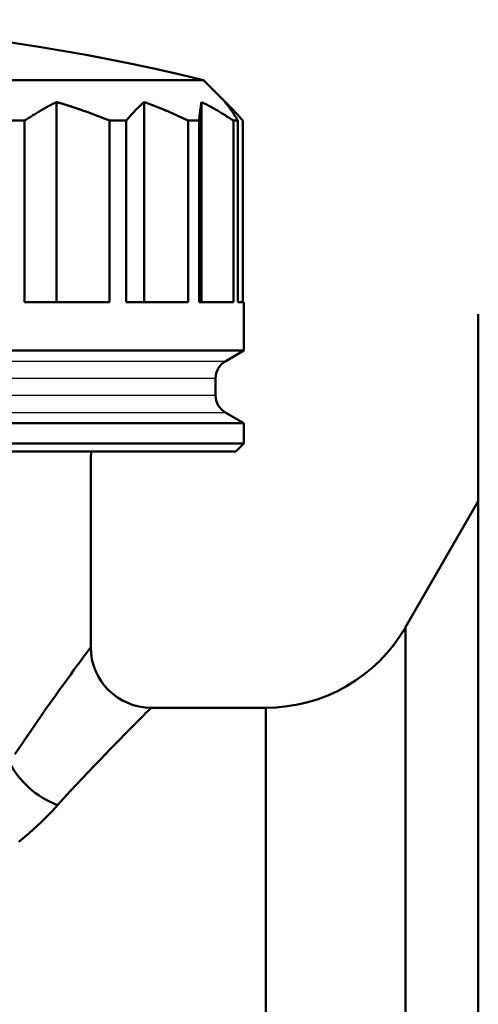
# Model space of a CAD drawing. Extents: x 467 to 1350, y -174 to 454.
# Drawn here: x 1300 to 1311, y -24 to 1 of the extents above; entities that cross this region are included whole.
import ezdxf

# ---------------------------------------------------------------- set-up
doc = ezdxf.new("R2010")
doc.units = 0
doc.layers.add('AM_0', color=7, linetype='CONTINUOUS', lineweight=50)
doc.layers.add('AM_4', color=3, linetype='CONTINUOUS', lineweight=25)

msp = doc.modelspace()

# ---------------------------------------------------------------- linework, layer by layer
at = {"layer": 'AM_0'}
for p, q in [((1304.057, -0.995), (1279.257, -0.995)), ((1304.057, -0.995), (1304.756, -1.693)), ((1300.419, -1.535), (1300.419, -6.495)), ((1302.586, -6.495), (1302.586, -1.535)), ((1304.007, -1.535), (1304.007, -6.495)), ((1299.627, -1.995), (1299.099, -1.995)), ((1299.627, -6.495), (1299.627, -1.995)), ((1302.144, -1.995), (1301.73, -1.995)), ((1301.73, -1.995), (1301.73, -6.495)), ((1302.144, -6.495), (1302.144, -1.995)), ((1303.946, -1.995), (1303.674, -1.995)), ((1303.674, -1.995), (1303.674, -6.495)), ((1303.946, -6.495), (1303.946, -1.995)), ((1304.91, -1.995), (1304.799, -1.995)), ((1304.799, -1.995), (1304.799, -6.495)), ((1304.91, -6.495), (1304.91, -1.995)), ((1305.029, -1.995), (1305.029, -6.495)), ((1299.627, -6.495), (1301.73, -6.495)), ((1302.144, -6.495), (1303.674, -6.495)), ((1303.946, -6.495), (1304.799, -6.495)), ((1304.91, -6.495), (1305.057, -6.495)), ((1305.057, -7.695), (1305.057, -6.495)), ((1310.864, -6.796), (1310.864, -10.725)), ((1305.057, -7.695), (1278.257, -7.695)), ((1304.607, -7.954), (1305.057, -7.695)), ((1304.357, -8.387), (1304.357, -8.802)), ((1304.607, -9.235), (1305.057, -9.495)), ((1278.257, -9.495), (1305.057, -9.495)), ((1305.057, -9.995), (1305.057, -9.495)), ((1305.057, -9.995), (1278.257, -9.995)), ((1304.857, -10.195), (1305.057, -9.995)), ((1304.857, -10.195), (1278.457, -10.195)), ((1301.264, -15.046), (1301.264, -10.417)), ((1310.864, -10.725), (1310.864, -13.412)), ((1309.065, -14.546), (1310.864, -11.43)), ((1310.864, -13.412), (1310.864, -22.896)), ((1309.065, -14.546), (1309.065, -33.731)), ((1302.764, -16.546), (1305.601, -16.546)), ((1305.601, -29.989), (1305.601, -16.546)), ((1310.864, -22.896), (1310.864, -26.696))]:
    msp.add_line(p, q, dxfattribs=at)
at = {"layer": 'AM_0', "flags": 128}
for points in [[(1301.259, -15.051), (1301.254, -15.059), (1301.239, -15.078), (1301.217, -15.107), (1301.187, -15.148), (1301.149, -15.2), (1301.103, -15.262), (1301.05, -15.334), (1300.99, -15.416), (1300.922, -15.508), (1300.848, -15.61), (1300.767, -15.722), (1300.679, -15.843), (1300.585, -15.973), (1300.485, -16.112), (1300.38, -16.259), (1300.269, -16.414), (1300.154, -16.577), (1300.034, -16.747), (1299.911, -16.924), (1299.784, -17.108), (1299.654, -17.298), (1299.521, -17.494), (1299.386, -17.695)], [(1300.444, -18.962), (1300.601, -18.787), (1300.757, -18.617), (1300.91, -18.451), (1301.06, -18.291), (1301.206, -18.135), (1301.348, -17.986), (1301.486, -17.842), (1301.619, -17.704), (1301.746, -17.572), (1301.867, -17.448), (1301.983, -17.33), (1302.091, -17.22), (1302.192, -17.118), (1302.285, -17.024), (1302.37, -16.937), (1302.448, -16.859), (1302.518, -16.79), (1302.579, -16.728), (1302.631, -16.676), (1302.675, -16.632), (1302.71, -16.598), (1302.736, -16.573), (1302.752, -16.557), (1302.759, -16.551)], [(1299.482, -19.867), (1299.532, -19.827), (1299.582, -19.786), (1299.631, -19.746), (1299.679, -19.705), (1299.727, -19.664), (1299.774, -19.623), (1299.82, -19.582), (1299.866, -19.541), (1299.911, -19.5), (1299.956, -19.458), (1300, -19.417), (1300.043, -19.375), (1300.086, -19.334), (1300.129, -19.293), (1300.17, -19.251), (1300.211, -19.21), (1300.251, -19.168), (1300.291, -19.127), (1300.33, -19.086), (1300.369, -19.044), (1300.407, -19.003), (1300.444, -18.962)]]:
    msp.add_lwpolyline(points, dxfattribs=at)
at = {"layer": 'AM_0'}
for centre, radius, start, end in [((1291.657, -51.498), 52.003, 76.2051, 97.1375), ((1304.857, -8.387), 0.5, 120, 180), ((1304.857, -8.802), 0.5, 180, 240), ((1302.764, -10.417), 1.5, 171.453, 180), ((1305.601, -12.546), 4, 270, 330), ((1302.764, -15.046), 1.5, 180, 270)]:
    msp.add_arc(centre, radius, start, end, dxfattribs=at)
msp.add_ellipse((1300.444, -17.901), major_axis=(-1.195, 0.907), ratio=0.623047, start_param=0.883709, end_param=2.012725, dxfattribs=at)
for points, weights in [([(1299.627, -1.995), (1300.03, -1.724), (1300.419, -1.535)], [1, 1.01057504279, 1.01804365419]), ([(1300.419, -1.535), (1301.063, -1.724), (1301.73, -1.995)], [1.01804365419, 1.01057504279, 1]), ([(1302.144, -1.995), (1302.369, -1.724), (1302.586, -1.535)], [1, 1.01057504279, 1.01804365419]), ([(1302.586, -1.535), (1303.12, -1.724), (1303.674, -1.995)], [1.01804365419, 1.01057504279, 1]), ([(1303.946, -1.995), (1303.977, -1.724), (1304.007, -1.535)], [1, 1.01057504279, 1.01804365419]), ([(1304.007, -1.535), (1304.396, -1.724), (1304.799, -1.995)], [1.01804365419, 1.01057504279, 1]), ([(1304.587, -1.535), (1304.804, -1.724), (1305.029, -1.995)], [1.01804365419, 1.01057504279, 1]), ([(1304.91, -1.995), (1304.746, -1.724), (1304.587, -1.535)], [1, 1.01057504279, 1.01804365419])]:
    msp.add_rational_spline(points, weights, degree=2, dxfattribs=at)
at = {"layer": 'AM_4'}
for p, q in [((1278.707, -7.954), (1304.607, -7.954)), ((1304.357, -8.387), (1278.957, -8.387)), ((1278.957, -8.802), (1304.357, -8.802)), ((1304.607, -9.235), (1278.707, -9.235))]:
    msp.add_line(p, q, dxfattribs=at)

doc.saveas('drawing.dxf')
